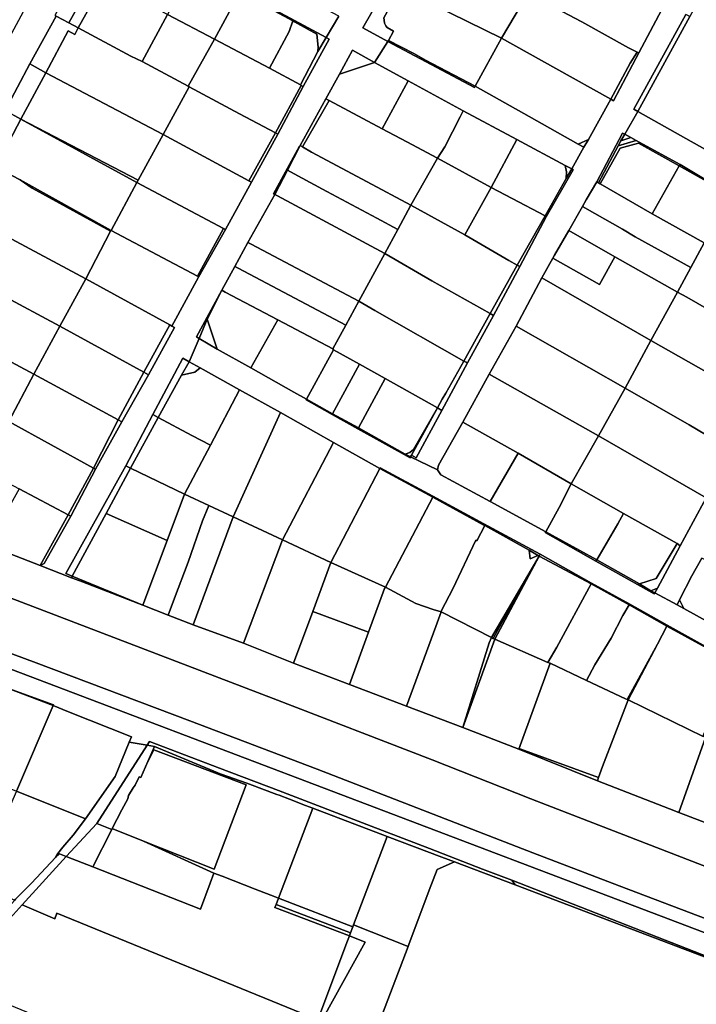
# Model space of a CAD drawing. Units: inches. Extents: x 7491821 to 7499275, y 5778530 to 5786787.
# Drawn here: x 7496988 to 7497242, y 5783402 to 5783772 of the extents above; entities that cross this region are included whole.
import ezdxf

# ---------------------------------------------------------------- set-up
doc = ezdxf.new("R2010")
doc.units = ezdxf.units.IN
doc.header["$MEASUREMENT"] = 0

msp = doc.modelspace()

# ---------------------------------------------------------------- linework, layer by layer
for points in [[(7497289.8, 5783863.86), (7497279.64, 5783845.54), (7497269.53, 5783827.34), (7497260.43, 5783810.94), (7497259.69, 5783809.58), (7497257.93, 5783806.36), (7497249.67, 5783791.28), (7497239.72, 5783773.1), (7497220.12, 5783737.31), (7497300.66, 5783692.1), (7497363.53, 5783807.7), (7497360.9, 5783809.2), (7497356.67, 5783811.85), (7497359.02, 5783816.12), (7497362.89, 5783822.62), (7497290.78, 5783863.18), (7497289.8, 5783863.86)], [(7497029.24, 5783804.79), (7497070.66, 5783782.65), (7497102.86, 5783765.15), (7497107.71, 5783773.25), (7497075.45, 5783790.51), (7497033.76, 5783812.79), (7497029.24, 5783804.79)], [(7497136.41, 5783804.65), (7497130.65, 5783793.51), (7497126.32, 5783785.74), (7497130.72, 5783783.74), (7497168.81, 5783764.96), (7497178.72, 5783781.78), (7497136.41, 5783804.65)], [(7497188.8, 5783799.96), (7497178.72, 5783781.78), (7497191.63, 5783775), (7497199.04, 5783771.08), (7497216.69, 5783761.26), (7497219.97, 5783759.66), (7497220.48, 5783759.45), (7497230.22, 5783777.65), (7497194.52, 5783796.97), (7497188.8, 5783799.96)], [(7497010.5, 5783791.03), (7497000.77, 5783773.5), (7497001.3, 5783773.22), (7497006.06, 5783770.7), (7497015.81, 5783788.24), (7497010.96, 5783790.79), (7497010.5, 5783791.03)], [(7497052.82, 5783791.79), (7497043.17, 5783773.89), (7497060.82, 5783764.58), (7497070.42, 5783782.21), (7497066.93, 5783784.05), (7497052.82, 5783791.79)], [(7497015.81, 5783788.24), (7497006.06, 5783770.7), (7497009.6, 5783768.83), (7497019.35, 5783786.38), (7497015.81, 5783788.24)], [(7497019.35, 5783786.38), (7497009.6, 5783768.83), (7497029.33, 5783758.22), (7497033.65, 5783756.14), (7497043.17, 5783773.89), (7497019.35, 5783786.38)], [(7497116.71, 5783768.87), (7497126.14, 5783763.74), (7497126.36, 5783764.09), (7497128.24, 5783767.62), (7497125.84, 5783768.92), (7497125.33, 5783769.54), (7497124.83, 5783770.54), (7497124.73, 5783771.64), (7497124.65, 5783772.54), (7497130.72, 5783783.74), (7497126.32, 5783785.74), (7497116.71, 5783768.87)], [(7497070.42, 5783782.21), (7497060.82, 5783764.58), (7497081.61, 5783753.68), (7497088.95, 5783767.41), (7497090.4, 5783771.5), (7497078.41, 5783777.9), (7497070.42, 5783782.21)], [(7497070.66, 5783782.65), (7497070.42, 5783782.21), (7497078.41, 5783777.9), (7497090.4, 5783771.5), (7497090.97, 5783771.12), (7497099.4, 5783766.46), (7497099.89, 5783761.55), (7497099.73, 5783759.93), (7497102.86, 5783765.15), (7497070.66, 5783782.65)], [(7497130.72, 5783783.74), (7497124.65, 5783772.54), (7497124.73, 5783771.64), (7497124.83, 5783770.54), (7497125.33, 5783769.54), (7497125.84, 5783768.92), (7497128.24, 5783767.62), (7497126.36, 5783764.09), (7497136.12, 5783759.01), (7497140.28, 5783756.67), (7497158.93, 5783746.86), (7497168.81, 5783764.96), (7497130.72, 5783783.74)], [(7497178.72, 5783781.78), (7497168.81, 5783764.96), (7497189.31, 5783753.53), (7497210.04, 5783741.95), (7497217.34, 5783755.55), (7497219.97, 5783759.66), (7497216.69, 5783761.26), (7497199.04, 5783771.08), (7497191.63, 5783775), (7497178.72, 5783781.78)], [(7496991.44, 5783755.22), (7496997.36, 5783751.96), (7497005.78, 5783767.7), (7497008.3, 5783766.34), (7497009.6, 5783768.83), (7497006.06, 5783770.7), (7497001.3, 5783773.22), (7496991.44, 5783755.22)], [(7497043.17, 5783773.89), (7497033.65, 5783756.14), (7497051.01, 5783746.84), (7497060.82, 5783764.58), (7497043.17, 5783773.89)], [(7497090.4, 5783771.5), (7497088.95, 5783767.41), (7497081.61, 5783753.68), (7497093.23, 5783747.33), (7497099.73, 5783759.93), (7497099.89, 5783761.55), (7497099.4, 5783766.46), (7497090.97, 5783771.12), (7497090.4, 5783771.5)], [(7497218.71, 5783738.22), (7497220.12, 5783737.31), (7497239.72, 5783773.1), (7497238.28, 5783773.86), (7497218.71, 5783738.22)], [(7497009.6, 5783768.83), (7497008.3, 5783766.34), (7497005.78, 5783767.7), (7496997.36, 5783751.96), (7497041.59, 5783728.71), (7497051.34, 5783746.66), (7497051.01, 5783746.84), (7497033.65, 5783756.14), (7497029.33, 5783758.22), (7497009.6, 5783768.83)], [(7497060.82, 5783764.58), (7497051.01, 5783746.84), (7497051.34, 5783746.66), (7497070.26, 5783736.43), (7497083.79, 5783729.33), (7497093.48, 5783747.16), (7497093.23, 5783747.33), (7497081.61, 5783753.68), (7497060.82, 5783764.58)], [(7497102.86, 5783765.15), (7497099.73, 5783759.93), (7497093.23, 5783747.33), (7497093.48, 5783747.16), (7497094.26, 5783746.76), (7497103.96, 5783764.56), (7497102.86, 5783765.15)], [(7497121.12, 5783755.81), (7497133.7, 5783748.9), (7497154.46, 5783737.6), (7497174.66, 5783726.88), (7497192.85, 5783717.06), (7497195.31, 5783715.85), (7497199.9, 5783723.93), (7497197.77, 5783725.13), (7497179.23, 5783735.51), (7497158.93, 5783746.86), (7497158.66, 5783746.36), (7497126.14, 5783763.74), (7497121.12, 5783755.81)], [(7497126.14, 5783763.74), (7497158.66, 5783746.36), (7497158.93, 5783746.86), (7497140.28, 5783756.67), (7497136.12, 5783759.01), (7497126.36, 5783764.09), (7497126.14, 5783763.74)], [(7497168.81, 5783764.96), (7497158.93, 5783746.86), (7497179.23, 5783735.51), (7497197.77, 5783725.13), (7497201.58, 5783726.88), (7497210.04, 5783741.95), (7497189.31, 5783753.53), (7497168.81, 5783764.96)], [(7497107.87, 5783751.34), (7497121.12, 5783755.81), (7497112.77, 5783760.37), (7497107.87, 5783751.34)], [(7497210.04, 5783741.95), (7497210.98, 5783741.4), (7497220.48, 5783759.45), (7497219.97, 5783759.66), (7497217.34, 5783755.55), (7497210.04, 5783741.95)], [(7497107.87, 5783751.34), (7497102.77, 5783742.18), (7497104.05, 5783741.54), (7497124.02, 5783730.9), (7497133.7, 5783748.9), (7497121.12, 5783755.81), (7497107.87, 5783751.34)], [(7496982.14, 5783737.71), (7496987.98, 5783734.52), (7496997.36, 5783751.96), (7496991.44, 5783755.22), (7496982.14, 5783737.71)], [(7496997.36, 5783751.96), (7496987.98, 5783734.52), (7497032.12, 5783711.5), (7497041.59, 5783728.71), (7496997.36, 5783751.96)], [(7497133.7, 5783748.9), (7497124.02, 5783730.9), (7497133.3, 5783725.92), (7497144.84, 5783719.76), (7497147.48, 5783724.09), (7497153.28, 5783735.38), (7497154.46, 5783737.6), (7497133.7, 5783748.9)], [(7497051.34, 5783746.66), (7497041.59, 5783728.71), (7497073.82, 5783711.24), (7497083.79, 5783729.33), (7497070.26, 5783736.43), (7497051.34, 5783746.66)], [(7497083.79, 5783729.33), (7497084.69, 5783728.87), (7497094.26, 5783746.76), (7497093.48, 5783747.16), (7497083.79, 5783729.33)], [(7497093.14, 5783724.54), (7497094.04, 5783724.04), (7497104.05, 5783741.54), (7497102.77, 5783742.18), (7497093.14, 5783724.54)], [(7497104.05, 5783741.54), (7497094.04, 5783724.04), (7497097.37, 5783722.03), (7497118.29, 5783710.86), (7497134.77, 5783702.2), (7497144.84, 5783719.76), (7497133.3, 5783725.92), (7497124.02, 5783730.9), (7497104.05, 5783741.54)], [(7496982.14, 5783737.71), (7496972.63, 5783719.59), (7496978.47, 5783716.4), (7496986.63, 5783731.82), (7496987.98, 5783734.52), (7496982.14, 5783737.71)], [(7497154.46, 5783737.6), (7497153.28, 5783735.38), (7497147.48, 5783724.09), (7497144.84, 5783719.76), (7497164.98, 5783708.77), (7497174.66, 5783726.88), (7497154.46, 5783737.6)], [(7497215.24, 5783728.89), (7497217.56, 5783727.57), (7497219.51, 5783726.5), (7497236.03, 5783717.45), (7497254.96, 5783706.2), (7497255.36, 5783707.14), (7497275.55, 5783695.59), (7497279.99, 5783693.09), (7497292.47, 5783686.06), (7497296.29, 5783683.97), (7497300.66, 5783692.1), (7497220.12, 5783737.31), (7497215.24, 5783728.89)], [(7496987.98, 5783734.52), (7496986.63, 5783731.82), (7496978.47, 5783716.4), (7496987.75, 5783711.63), (7497021.99, 5783692.63), (7497031.59, 5783710.72), (7496987.98, 5783734.52)], [(7497032.12, 5783711.5), (7496987.98, 5783734.52), (7497031.59, 5783710.72), (7497032.12, 5783711.5)], [(7497041.59, 5783728.71), (7497032.12, 5783711.5), (7497031.59, 5783710.72), (7497064.26, 5783693.38), (7497064.96, 5783692.93), (7497074.85, 5783710.83), (7497073.82, 5783711.24), (7497041.59, 5783728.71)], [(7497073.82, 5783711.24), (7497074.85, 5783710.83), (7497084.69, 5783728.87), (7497083.79, 5783729.33), (7497073.82, 5783711.24)], [(7497174.66, 5783726.88), (7497164.98, 5783708.77), (7497172.85, 5783704.66), (7497185.27, 5783698.17), (7497193.23, 5783712.19), (7497193.37, 5783714.67), (7497192.85, 5783717.06), (7497174.66, 5783726.88)], [(7497197.77, 5783725.13), (7497199.9, 5783723.93), (7497201.58, 5783726.88), (7497197.77, 5783725.13)], [(7497204.69, 5783710.95), (7497205.32, 5783710.55), (7497212.77, 5783724.49), (7497213.75, 5783726.32), (7497215.24, 5783728.89), (7497214.45, 5783729.27), (7497204.69, 5783710.95)], [(7497236.03, 5783717.45), (7497219.51, 5783726.5), (7497212.77, 5783724.49), (7497205.32, 5783710.55), (7497206.01, 5783710.1), (7497213.56, 5783723.52), (7497220.38, 5783725.46), (7497235.69, 5783716.91), (7497236.03, 5783717.45)], [(7497213.75, 5783726.32), (7497212.77, 5783724.49), (7497219.51, 5783726.5), (7497217.56, 5783727.57), (7497213.75, 5783726.32)], [(7497213.75, 5783726.32), (7497217.56, 5783727.57), (7497215.24, 5783728.89), (7497213.75, 5783726.32)], [(7497092.88, 5783724.38), (7497083.1, 5783706.35), (7497083.6, 5783706.13), (7497088.32, 5783715.25), (7497093.14, 5783724.54), (7497092.88, 5783724.38)], [(7497093.14, 5783724.54), (7497088.32, 5783715.25), (7497092.25, 5783713.13), (7497103.12, 5783707.27), (7497121.96, 5783697.23), (7497129.85, 5783693.03), (7497134.77, 5783702.2), (7497118.29, 5783710.86), (7497097.37, 5783722.03), (7497094.04, 5783724.04), (7497093.14, 5783724.54)], [(7497213.56, 5783723.52), (7497206.01, 5783710.1), (7497225.55, 5783698.94), (7497235.69, 5783716.91), (7497220.38, 5783725.46), (7497213.56, 5783723.52)], [(7497144.84, 5783719.76), (7497134.77, 5783702.2), (7497155.1, 5783690.93), (7497164.98, 5783708.77), (7497144.84, 5783719.76)], [(7496978.47, 5783716.4), (7496970.1, 5783700.97), (7496968.54, 5783697.86), (7497012.52, 5783674.42), (7497021.79, 5783692.42), (7496992.25, 5783708.53), (7496987.75, 5783711.63), (7496978.47, 5783716.4)], [(7497088.32, 5783715.25), (7497083.6, 5783706.13), (7497084.61, 5783705.66), (7497124.96, 5783683.91), (7497129.85, 5783693.03), (7497121.96, 5783697.23), (7497103.12, 5783707.27), (7497092.25, 5783713.13), (7497088.32, 5783715.25)], [(7497185.27, 5783698.17), (7497185.62, 5783697.76), (7497195.82, 5783715.48), (7497195.31, 5783715.85), (7497193.23, 5783712.19), (7497185.27, 5783698.17)], [(7497192.85, 5783717.06), (7497193.37, 5783714.67), (7497193.23, 5783712.19), (7497195.31, 5783715.85), (7497192.85, 5783717.06)], [(7497235.69, 5783716.91), (7497225.55, 5783698.94), (7497245.11, 5783687.93), (7497254.96, 5783706.2), (7497235.69, 5783716.91)], [(7497236.03, 5783717.45), (7497235.69, 5783716.91), (7497254.96, 5783706.2), (7497236.03, 5783717.45)], [(7497021.99, 5783692.63), (7496987.75, 5783711.63), (7496992.25, 5783708.53), (7497021.79, 5783692.42), (7497021.99, 5783692.63)], [(7497031.59, 5783710.72), (7497021.99, 5783692.63), (7497054.51, 5783675.42), (7497064.26, 5783693.38), (7497031.59, 5783710.72)], [(7497155.1, 5783690.93), (7497171.66, 5783681.37), (7497174.73, 5783679.6), (7497185.27, 5783698.17), (7497172.85, 5783704.66), (7497164.98, 5783708.77), (7497155.1, 5783690.93)], [(7497204.69, 5783710.95), (7497200.75, 5783704.2), (7497199.28, 5783701.58), (7497204.02, 5783699.04), (7497214.43, 5783693.06), (7497219.16, 5783690.22), (7497240.14, 5783678.64), (7497245.11, 5783687.93), (7497225.55, 5783698.94), (7497206.01, 5783710.1), (7497205.32, 5783710.55), (7497204.69, 5783710.95)], [(7497083.6, 5783706.13), (7497073.44, 5783688.04), (7497074.66, 5783687.42), (7497115.12, 5783666.02), (7497124.96, 5783683.91), (7497084.61, 5783705.66), (7497083.6, 5783706.13)], [(7497134.77, 5783702.2), (7497129.85, 5783693.03), (7497124.96, 5783683.91), (7497142.6, 5783673.74), (7497164.62, 5783661.38), (7497174.73, 5783679.6), (7497171.66, 5783681.37), (7497155.1, 5783690.93), (7497134.77, 5783702.2)], [(7497199.28, 5783701.58), (7497194.21, 5783692.56), (7497211.55, 5783682.74), (7497235.07, 5783669.4), (7497240.14, 5783678.64), (7497219.16, 5783690.22), (7497214.43, 5783693.06), (7497204.02, 5783699.04), (7497199.28, 5783701.58)], [(7496968.54, 5783697.86), (7496966.96, 5783695.62), (7496958.63, 5783680.22), (7497002.73, 5783656.59), (7497007.59, 5783665.5), (7497012.52, 5783674.42), (7496968.54, 5783697.86)], [(7497174.73, 5783679.6), (7497175.75, 5783679.03), (7497185.62, 5783697.76), (7497185.27, 5783698.17), (7497174.73, 5783679.6)], [(7497054.51, 5783675.42), (7497054.87, 5783675.08), (7497064.96, 5783692.93), (7497064.26, 5783693.38), (7497054.51, 5783675.42)], [(7497021.99, 5783692.63), (7497021.79, 5783692.42), (7497012.52, 5783674.42), (7497044.08, 5783657.14), (7497044.8, 5783656.7), (7497054.87, 5783675.08), (7497054.51, 5783675.42), (7497021.99, 5783692.63)], [(7497194.21, 5783692.56), (7497188.83, 5783683.35), (7497188.15, 5783682.15), (7497205.72, 5783672.33), (7497211.55, 5783682.74), (7497194.21, 5783692.56)], [(7497073.44, 5783688.04), (7497068.49, 5783679.06), (7497069.8, 5783678.43), (7497110.27, 5783657.07), (7497115.12, 5783666.02), (7497074.66, 5783687.42), (7497073.44, 5783688.04)], [(7497245.11, 5783687.93), (7497240.14, 5783678.64), (7497235.07, 5783669.4), (7497238.65, 5783667.56), (7497250.19, 5783660.84), (7497252.25, 5783659.68), (7497261.01, 5783675.64), (7497284.64, 5783662.52), (7497286, 5783665.17), (7497284.55, 5783665.98), (7497269.69, 5783674.25), (7497269.22, 5783674.51), (7497265.09, 5783676.85), (7497245.11, 5783687.93)], [(7497124.96, 5783683.91), (7497115.12, 5783666.02), (7497121.15, 5783662.48), (7497154.75, 5783643.51), (7497164.62, 5783661.38), (7497142.6, 5783673.74), (7497124.96, 5783683.91)], [(7497211.55, 5783682.74), (7497205.72, 5783672.33), (7497188.15, 5783682.15), (7497184.02, 5783674.84), (7497225.02, 5783651.27), (7497235.07, 5783669.4), (7497211.55, 5783682.74)], [(7496958.63, 5783680.22), (7496952.31, 5783673.57), (7496946.77, 5783663.34), (7496992.91, 5783638.61), (7497002.73, 5783656.59), (7496958.63, 5783680.22)], [(7497068.49, 5783679.06), (7497063.57, 5783670.14), (7497064.9, 5783669.46), (7497084.65, 5783659.07), (7497105.41, 5783648.14), (7497110.27, 5783657.07), (7497069.8, 5783678.43), (7497068.49, 5783679.06)], [(7497164.62, 5783661.38), (7497165.87, 5783660.71), (7497175.75, 5783679.03), (7497174.73, 5783679.6), (7497164.62, 5783661.38)], [(7497012.52, 5783674.42), (7497007.59, 5783665.5), (7497002.73, 5783656.59), (7497034.31, 5783639.33), (7497039.19, 5783648.23), (7497044.08, 5783657.14), (7497012.52, 5783674.42)], [(7497184.02, 5783674.84), (7497174.33, 5783656.63), (7497215.34, 5783633.27), (7497225.02, 5783651.27), (7497184.02, 5783674.84)], [(7497054.05, 5783652.58), (7497055.04, 5783652), (7497058.16, 5783659.26), (7497063.57, 5783670.14), (7497054.05, 5783652.58)], [(7497063.57, 5783670.14), (7497058.16, 5783659.26), (7497061.91, 5783648.02), (7497074.53, 5783640.97), (7497084.65, 5783659.07), (7497064.9, 5783669.46), (7497063.57, 5783670.14)], [(7497235.07, 5783669.4), (7497225.02, 5783651.27), (7497249.64, 5783637.38), (7497258.06, 5783652.87), (7497261.54, 5783650.91), (7497270.07, 5783646.11), (7497274.3, 5783643.72), (7497275.7, 5783646.31), (7497252.25, 5783659.68), (7497250.19, 5783660.84), (7497238.65, 5783667.56), (7497235.07, 5783669.4)], [(7496946.77, 5783663.34), (7496942.08, 5783654.2), (7496937.29, 5783645.51), (7496983.44, 5783620.77), (7496992.91, 5783638.61), (7496946.77, 5783663.34)], [(7497115.12, 5783666.02), (7497110.27, 5783657.07), (7497105.41, 5783648.14), (7497105.62, 5783647.77), (7497115.4, 5783642.34), (7497125.09, 5783636.92), (7497144.74, 5783625.96), (7497146.54, 5783629.13), (7497147.87, 5783631.46), (7497154.75, 5783643.51), (7497121.15, 5783662.48), (7497115.12, 5783666.02)], [(7497154.75, 5783643.51), (7497156.12, 5783642.79), (7497165.87, 5783660.71), (7497164.62, 5783661.38), (7497154.75, 5783643.51)], [(7497002.73, 5783656.59), (7496992.91, 5783638.61), (7497024.66, 5783621.36), (7497034.31, 5783639.33), (7497002.73, 5783656.59)], [(7497044.08, 5783657.14), (7497039.19, 5783648.23), (7497034.31, 5783639.33), (7497036.08, 5783638.35), (7497045.81, 5783656.16), (7497044.8, 5783656.7), (7497044.08, 5783657.14)], [(7497055.04, 5783652), (7497061.91, 5783648.02), (7497058.16, 5783659.26), (7497055.04, 5783652)], [(7497084.65, 5783659.07), (7497074.53, 5783640.97), (7497090.78, 5783631.88), (7497095.46, 5783629.23), (7497105.62, 5783647.77), (7497105.41, 5783648.14), (7497084.65, 5783659.07)], [(7497174.33, 5783656.63), (7497164.21, 5783638.63), (7497205.3, 5783615.44), (7497215.34, 5783633.27), (7497174.33, 5783656.63)], [(7497225.02, 5783651.27), (7497215.34, 5783633.27), (7497239.44, 5783619.49), (7497255.77, 5783609.88), (7497265.89, 5783628.21), (7497249.64, 5783637.38), (7497225.02, 5783651.27)], [(7497037.73, 5783623.38), (7497039.71, 5783622.34), (7497048.51, 5783638.22), (7497051.3, 5783643.26), (7497048.94, 5783644.58), (7497037.73, 5783623.38)], [(7497105.62, 5783647.77), (7497095.46, 5783629.23), (7497105.25, 5783623.68), (7497115.4, 5783642.34), (7497105.62, 5783647.77)], [(7497048.51, 5783638.22), (7497039.71, 5783622.34), (7497052.34, 5783615.47), (7497059.38, 5783611.93), (7497070.24, 5783632.71), (7497055.42, 5783640.97), (7497053.42, 5783639.33), (7497048.51, 5783638.22)], [(7497051.3, 5783643.26), (7497048.51, 5783638.22), (7497053.42, 5783639.33), (7497055.42, 5783640.97), (7497051.3, 5783643.26)], [(7497115.4, 5783642.34), (7497105.25, 5783623.68), (7497115.02, 5783618.44), (7497125.09, 5783636.92), (7497115.4, 5783642.34)], [(7497144.74, 5783625.96), (7497146.42, 5783624.96), (7497156.12, 5783642.79), (7497154.75, 5783643.51), (7497147.87, 5783631.46), (7497146.54, 5783629.13), (7497144.74, 5783625.96)], [(7496992.91, 5783638.61), (7496983.44, 5783620.77), (7497015.28, 5783603.27), (7497024.66, 5783621.36), (7496992.91, 5783638.61)], [(7497034.31, 5783639.33), (7497024.66, 5783621.36), (7497026.05, 5783620.61), (7497036.08, 5783638.35), (7497034.31, 5783639.33)], [(7497164.21, 5783638.63), (7497154.3, 5783620.58), (7497175.09, 5783608.91), (7497195.1, 5783597.35), (7497205.3, 5783615.44), (7497164.21, 5783638.63)], [(7497125.09, 5783636.92), (7497115.02, 5783618.44), (7497132.57, 5783608.54), (7497134.32, 5783609.17), (7497135.75, 5783610.22), (7497144.74, 5783625.96), (7497125.09, 5783636.92)], [(7497070.24, 5783632.71), (7497059.38, 5783611.93), (7497049.64, 5783593.52), (7497058.78, 5783589.2), (7497067.91, 5783584.92), (7497085.76, 5783624.21), (7497070.24, 5783632.71)], [(7497215.34, 5783633.27), (7497205.3, 5783615.44), (7497245.9, 5783592.05), (7497255.77, 5783609.88), (7497239.44, 5783619.49), (7497215.34, 5783633.27)], [(7497095.31, 5783628.89), (7497105.16, 5783623.48), (7497114.82, 5783618.09), (7497115.02, 5783618.44), (7497105.25, 5783623.68), (7497095.46, 5783629.23), (7497095.31, 5783628.89)], [(7497027.56, 5783604.12), (7497029.32, 5783603.28), (7497039.71, 5783622.34), (7497037.73, 5783623.38), (7497027.56, 5783604.12)], [(7497085.76, 5783624.21), (7497067.91, 5783584.92), (7497086.42, 5783576.32), (7497105.6, 5783612.94), (7497085.76, 5783624.21)], [(7497132.57, 5783608.54), (7497134.66, 5783607.52), (7497135, 5783608.14), (7497144.74, 5783625.96), (7497135.75, 5783610.22), (7497134.32, 5783609.17), (7497132.57, 5783608.54)], [(7497135, 5783608.14), (7497136.79, 5783607.17), (7497146.42, 5783624.96), (7497144.74, 5783625.96), (7497135, 5783608.14)], [(7496983.44, 5783620.77), (7496973.27, 5783602.87), (7496987.38, 5783595.43), (7497005.8, 5783585.67), (7497015.28, 5783603.27), (7496983.44, 5783620.77)], [(7497015.28, 5783603.27), (7497016.13, 5783602.81), (7497026.05, 5783620.61), (7497024.66, 5783621.36), (7497015.28, 5783603.27)], [(7497039.71, 5783622.34), (7497029.32, 5783603.28), (7497049.64, 5783593.52), (7497059.38, 5783611.93), (7497052.34, 5783615.47), (7497039.71, 5783622.34)], [(7497154.3, 5783620.58), (7497145.19, 5783604.35), (7497144.73, 5783602.59), (7497146.09, 5783600.76), (7497164.66, 5783590.73), (7497175.09, 5783608.91), (7497154.3, 5783620.58)], [(7497114.82, 5783618.09), (7497134.44, 5783607.14), (7497134.66, 5783607.52), (7497132.57, 5783608.54), (7497115.02, 5783618.44), (7497114.82, 5783618.09)], [(7497205.3, 5783615.44), (7497195.1, 5783597.35), (7497214.73, 5783586.2), (7497234.91, 5783574.87), (7497236.15, 5783574.08), (7497245.9, 5783592.05), (7497205.3, 5783615.44)], [(7497105.6, 5783612.94), (7497086.42, 5783576.32), (7497104.62, 5783567.74), (7497123.12, 5783603.15), (7497105.6, 5783612.94)], [(7497175.09, 5783608.91), (7497164.66, 5783590.73), (7497185.49, 5783579.33), (7497190.51, 5783588.41), (7497195.1, 5783597.35), (7497175.09, 5783608.91)], [(7497004.95, 5783563.64), (7497007.28, 5783562.66), (7497009.72, 5783567.06), (7497020.05, 5783586.16), (7497029.32, 5783603.28), (7497027.56, 5783604.12), (7497004.95, 5783563.64)], [(7497005.8, 5783585.67), (7497006.8, 5783585.15), (7497016.13, 5783602.81), (7497015.28, 5783603.27), (7497005.8, 5783585.67)], [(7497029.32, 5783603.28), (7497020.05, 5783586.16), (7497043.08, 5783576.02), (7497049.64, 5783593.52), (7497029.32, 5783603.28)], [(7497123.12, 5783603.15), (7497104.62, 5783567.74), (7497125.25, 5783558.54), (7497142.99, 5783592.38), (7497123.12, 5783603.15)], [(7497123.23, 5783603.35), (7497123.12, 5783603.15), (7497142.99, 5783592.38), (7497143.01, 5783592.71), (7497123.23, 5783603.35)], [(7497195.1, 5783597.35), (7497190.51, 5783588.41), (7497185.49, 5783579.33), (7497204.75, 5783568.77), (7497212.62, 5783582.35), (7497214.73, 5783586.2), (7497195.1, 5783597.35)], [(7496987.38, 5783595.43), (7496975.46, 5783574.33), (7496995.33, 5783566.62), (7497005.8, 5783585.67), (7496987.38, 5783595.43)], [(7497049.64, 5783593.52), (7497043.08, 5783576.02), (7497033.88, 5783551.69), (7497043.39, 5783548.01), (7497045.79, 5783554.35), (7497050.98, 5783567.93), (7497056.36, 5783583.44), (7497058.78, 5783589.2), (7497049.64, 5783593.52)], [(7497058.78, 5783589.2), (7497056.36, 5783583.44), (7497050.98, 5783567.93), (7497045.79, 5783554.35), (7497043.39, 5783548.01), (7497052.83, 5783544.38), (7497067.91, 5783584.92), (7497058.78, 5783589.2)], [(7497142.99, 5783592.38), (7497125.25, 5783558.54), (7497136.63, 5783552.4), (7497143.16, 5783550.16), (7497146.1, 5783549.19), (7497146.31, 5783549.68), (7497150.52, 5783557.92), (7497159.22, 5783576.13), (7497159.57, 5783575.97), (7497162.57, 5783581.71), (7497161.95, 5783581.96), (7497142.99, 5783592.38)], [(7497143.01, 5783592.71), (7497142.99, 5783592.38), (7497161.95, 5783581.96), (7497162.16, 5783582.31), (7497143.01, 5783592.71)], [(7497005.8, 5783585.67), (7496995.33, 5783566.62), (7496996.72, 5783567.46), (7497006.8, 5783585.15), (7497005.8, 5783585.67)], [(7497020.05, 5783586.16), (7497009.72, 5783567.06), (7497007.28, 5783562.66), (7497033.88, 5783551.69), (7497043.08, 5783576.02), (7497020.05, 5783586.16)], [(7497214.73, 5783586.2), (7497212.62, 5783582.35), (7497204.75, 5783568.77), (7497220.8, 5783559.77), (7497227.05, 5783561.72), (7497234.91, 5783574.87), (7497214.73, 5783586.2)], [(7497067.91, 5783584.92), (7497052.83, 5783544.38), (7497071.78, 5783537.44), (7497086.42, 5783576.32), (7497067.91, 5783584.92)], [(7497162.57, 5783581.71), (7497159.57, 5783575.97), (7497159.22, 5783576.13), (7497150.52, 5783557.92), (7497146.31, 5783549.68), (7497146.1, 5783549.19), (7497165.11, 5783539.56), (7497183.05, 5783570.16), (7497182.51, 5783570.46), (7497179.7, 5783569.12), (7497179.24, 5783572.43), (7497162.57, 5783581.71)], [(7497162.16, 5783582.31), (7497161.95, 5783581.96), (7497162.57, 5783581.71), (7497179.24, 5783572.43), (7497183.05, 5783570.16), (7497183.43, 5783570.86), (7497162.16, 5783582.31)], [(7496903.9, 5783563.39), (7496993.75, 5783530.08), (7497051.54, 5783508.26), (7497099.46, 5783490.03), (7497180.69, 5783458.63), (7497213.08, 5783446.19), (7497279.84, 5783420.87), (7497288.39, 5783437.28), (7497254.46, 5783450.07), (7497179.92, 5783478.86), (7497142.78, 5783493.52), (7497082.98, 5783516.68), (7496996.77, 5783549.62), (7496912.97, 5783581.5), (7496903.9, 5783563.39)], [(7497185.33, 5783579.04), (7497204.42, 5783568.32), (7497204.75, 5783568.77), (7497185.49, 5783579.33), (7497185.33, 5783579.04)], [(7497086.42, 5783576.32), (7497071.78, 5783537.44), (7497090.57, 5783529.86), (7497097.81, 5783549.36), (7497104.62, 5783567.74), (7497086.42, 5783576.32)], [(7497234.91, 5783574.87), (7497227.05, 5783561.72), (7497220.8, 5783559.77), (7497225.05, 5783557.17), (7497227.58, 5783558.18), (7497236.15, 5783574.08), (7497234.91, 5783574.87)], [(7497179.24, 5783572.43), (7497179.7, 5783569.12), (7497182.51, 5783570.46), (7497183.05, 5783570.16), (7497179.24, 5783572.43)], [(7497183.05, 5783570.16), (7497202.55, 5783559.7), (7497202.75, 5783560.04), (7497183.43, 5783570.86), (7497183.05, 5783570.16)], [(7497104.62, 5783567.74), (7497097.81, 5783549.36), (7497118.85, 5783541.56), (7497124.9, 5783557.98), (7497125.25, 5783558.54), (7497104.62, 5783567.74)], [(7497183.05, 5783570.16), (7497165.11, 5783539.56), (7497165.72, 5783539.21), (7497167.49, 5783542.51), (7497183.05, 5783570.16)], [(7497166.36, 5783538.96), (7497183.05, 5783570.16), (7497167.49, 5783542.51), (7497165.72, 5783539.21), (7497166.36, 5783538.96)], [(7497183.05, 5783570.16), (7497166.36, 5783538.96), (7497186.28, 5783530.22), (7497189.7, 5783535.93), (7497202.55, 5783559.7), (7497183.05, 5783570.16)], [(7497204.42, 5783568.32), (7497220.08, 5783559.5), (7497220.8, 5783559.77), (7497204.75, 5783568.77), (7497204.42, 5783568.32)], [(7497244.2, 5783569.38), (7497240.54, 5783562.79), (7497235.89, 5783553.76), (7497237.53, 5783550.5), (7497257.61, 5783539.26), (7497267.5, 5783557.1), (7497261.8, 5783560.32), (7497244.2, 5783569.38)], [(7496901.67, 5783558.95), (7496981.55, 5783528.64), (7497277.46, 5783416.31), (7497279.84, 5783420.87), (7497213.08, 5783446.19), (7497180.69, 5783458.63), (7497099.46, 5783490.03), (7497051.54, 5783508.26), (7496993.75, 5783530.08), (7496903.9, 5783563.39), (7496901.67, 5783558.95)], [(7497007.28, 5783562.66), (7497007.04, 5783562.03), (7497011.16, 5783560.47), (7497033.88, 5783551.69), (7497007.28, 5783562.66)], [(7497202.55, 5783559.7), (7497189.7, 5783535.93), (7497186.28, 5783530.22), (7497187.16, 5783529.87), (7497200.89, 5783523.38), (7497204, 5783529.34), (7497210.16, 5783539.27), (7497214.46, 5783547.86), (7497216.95, 5783551.81), (7497202.55, 5783559.7)], [(7497202.55, 5783559.7), (7497216.95, 5783551.81), (7497217.09, 5783552.09), (7497202.75, 5783560.04), (7497202.55, 5783559.7)], [(7497220.08, 5783559.5), (7497226.35, 5783555.98), (7497226.57, 5783556.36), (7497225.05, 5783557.17), (7497220.8, 5783559.77), (7497220.08, 5783559.5)], [(7497125.25, 5783558.54), (7497124.9, 5783557.98), (7497118.85, 5783541.56), (7497111.62, 5783521.94), (7497133.06, 5783513.75), (7497144.11, 5783543.66), (7497146.1, 5783549.19), (7497143.16, 5783550.16), (7497136.63, 5783552.4), (7497125.25, 5783558.54)], [(7497225.05, 5783557.17), (7497226.57, 5783556.36), (7497227.58, 5783558.18), (7497225.05, 5783557.17)], [(7497216.95, 5783551.81), (7497231.02, 5783543.79), (7497231.24, 5783544.26), (7497217.09, 5783552.09), (7497216.95, 5783551.81)], [(7497234.91, 5783551.9), (7497237.53, 5783550.5), (7497235.89, 5783553.76), (7497234.91, 5783551.9)], [(7497090.57, 5783529.86), (7497111.62, 5783521.94), (7497118.85, 5783541.56), (7497097.81, 5783549.36), (7497090.57, 5783529.86)], [(7497146.1, 5783549.19), (7497144.11, 5783543.66), (7497133.06, 5783513.75), (7497154.3, 5783505.69), (7497164.27, 5783537.56), (7497165.11, 5783539.56), (7497146.1, 5783549.19)], [(7497216.95, 5783551.81), (7497214.46, 5783547.86), (7497210.16, 5783539.27), (7497204, 5783529.34), (7497200.89, 5783523.38), (7497215.5, 5783516.54), (7497216.09, 5783516.31), (7497227.52, 5783537.07), (7497231.02, 5783543.79), (7497216.95, 5783551.81)], [(7497231.02, 5783543.79), (7497227.52, 5783537.07), (7497216.57, 5783516.13), (7497244.79, 5783502.38), (7497244.97, 5783503.38), (7497259.08, 5783528.58), (7497231.02, 5783543.79)], [(7497231.02, 5783543.79), (7497259.08, 5783528.58), (7497259.16, 5783528.73), (7497231.24, 5783544.26), (7497231.02, 5783543.79)], [(7497154.3, 5783505.69), (7497166.36, 5783538.96), (7497165.72, 5783539.21), (7497165.11, 5783539.56), (7497164.27, 5783537.56), (7497154.3, 5783505.69)], [(7497154.3, 5783505.69), (7497175.33, 5783497.57), (7497187.16, 5783529.87), (7497186.28, 5783530.22), (7497166.36, 5783538.96), (7497154.3, 5783505.69)], [(7497227.52, 5783537.07), (7497216.09, 5783516.31), (7497216.57, 5783516.13), (7497227.52, 5783537.07)], [(7497187.16, 5783529.87), (7497175.33, 5783497.57), (7497176.09, 5783497.59), (7497205.41, 5783486.9), (7497206.82, 5783491.12), (7497211.46, 5783503.12), (7497216.57, 5783516.13), (7497216.09, 5783516.31), (7497215.5, 5783516.54), (7497200.89, 5783523.38), (7497187.16, 5783529.87)], [(7496965.67, 5783527.15), (7496963.22, 5783521.44), (7496952.07, 5783495.46), (7496986.42, 5783481.73), (7497000.19, 5783513.95), (7496983.32, 5783520.4), (7496972.98, 5783524.46), (7496969.26, 5783525.87), (7496965.67, 5783527.15)], [(7496983.32, 5783520.4), (7497000.19, 5783513.95), (7497000.25, 5783514.2), (7496983.32, 5783520.4)], [(7497216.57, 5783516.13), (7497211.46, 5783503.12), (7497206.82, 5783491.12), (7497205.41, 5783486.9), (7497204.98, 5783485.62), (7497232.11, 5783475.16), (7497235.58, 5783473.82), (7497245.64, 5783501.94), (7497245.77, 5783502.3), (7497244.79, 5783502.38), (7497216.57, 5783516.13)], [(7497005.89, 5783511.58), (7497000.19, 5783513.95), (7496986.42, 5783481.73), (7497012.29, 5783471.44), (7497023.48, 5783487.36), (7497028.79, 5783500.22), (7497029.61, 5783502.18), (7497005.89, 5783511.58)], [(7497001.09, 5783456.8), (7497002.5, 5783458.28), (7497005.1, 5783457.26), (7497016.61, 5783469.58), (7497035.48, 5783499.04), (7497028.79, 5783500.22), (7497023.48, 5783487.36), (7497012.29, 5783471.44), (7497007.7, 5783465.3), (7497003.86, 5783460.77), (7497001.86, 5783458.35), (7497001.09, 5783456.8)], [(7497035.48, 5783499.04), (7497038.28, 5783498.55), (7497062.12, 5783488.66), (7497063.35, 5783488.15), (7497072.98, 5783484.82), (7497074.08, 5783484.41), (7497084.37, 5783480.57), (7497085.23, 5783480.25), (7497089.12, 5783478.78), (7497095.14, 5783476.46), (7497097.81, 5783475.41), (7497125.86, 5783464.77), (7497146.43, 5783456.96), (7497151.12, 5783455.21), (7497173.98, 5783446.52), (7497172.7, 5783448.27), (7497161.71, 5783452.52), (7497141.78, 5783460.28), (7497119.86, 5783468.65), (7497084.94, 5783482.01), (7497062.81, 5783490.42), (7497036.4, 5783500.48), (7497035.48, 5783499.04)], [(7497235.58, 5783473.82), (7497261.18, 5783463.94), (7497263.79, 5783468.99), (7497267.54, 5783478.96), (7497268.88, 5783478.58), (7497274.16, 5783488.48), (7497245.64, 5783501.94), (7497235.58, 5783473.82)], [(7497016.61, 5783469.58), (7497022.22, 5783467.37), (7497022.41, 5783467.74), (7497024.16, 5783471.17), (7497026.04, 5783474.78), (7497028.21, 5783478.95), (7497028.57, 5783480.19), (7497030.33, 5783483.01), (7497031, 5783484.09), (7497032.56, 5783487.16), (7497033.1, 5783486.95), (7497035.77, 5783492.92), (7497038.28, 5783498.55), (7497035.48, 5783499.04), (7497016.61, 5783469.58)], [(7497035.77, 5783492.92), (7497033.1, 5783486.95), (7497032.56, 5783487.16), (7497031, 5783484.09), (7497030.33, 5783483.01), (7497028.57, 5783480.19), (7497028.21, 5783478.95), (7497026.04, 5783474.78), (7497024.16, 5783471.17), (7497022.41, 5783467.74), (7497022.56, 5783467.68), (7497034.17, 5783463.05), (7497060.7, 5783452.49), (7497072.73, 5783484.17), (7497038.08, 5783497.34), (7497035.77, 5783492.92)], [(7497035.77, 5783492.92), (7497038.08, 5783497.34), (7497072.73, 5783484.17), (7497060.7, 5783452.49), (7497034.17, 5783463.05), (7497060.67, 5783450.91), (7497063.7, 5783449.77), (7497076.13, 5783444.97), (7497083.7, 5783442.09), (7497084.99, 5783441.61), (7497097.81, 5783475.41), (7497095.14, 5783476.46), (7497089.12, 5783478.78), (7497085.23, 5783480.25), (7497084.37, 5783480.57), (7497074.08, 5783484.41), (7497072.98, 5783484.82), (7497063.35, 5783488.15), (7497062.12, 5783488.66), (7497038.28, 5783498.55), (7497035.77, 5783492.92)], [(7497175.33, 5783497.57), (7497204.98, 5783485.62), (7497205.41, 5783486.9), (7497176.09, 5783497.59), (7497175.33, 5783497.57)], [(7496948.62, 5783486.13), (7496938.5, 5783461.38), (7496985.7, 5783440.79), (7496986.04, 5783441.15), (7496992.06, 5783447.14), (7497001.09, 5783456.8), (7497001.86, 5783458.35), (7497003.86, 5783460.77), (7497007.7, 5783465.3), (7497012.29, 5783471.44), (7496986.42, 5783481.73), (7496982.39, 5783472.58), (7496948.62, 5783486.13)], [(7497084.99, 5783441.61), (7497112.96, 5783430.81), (7497113.23, 5783431.51), (7497125.86, 5783464.77), (7497097.81, 5783475.41), (7497084.99, 5783441.61)], [(7497005.1, 5783457.26), (7497015.05, 5783453.34), (7497022.22, 5783467.37), (7497016.61, 5783469.58), (7497005.1, 5783457.26)], [(7497015.05, 5783453.34), (7497055.65, 5783437.36), (7497059.28, 5783447.25), (7497060.67, 5783450.91), (7497034.17, 5783463.05), (7497022.56, 5783467.68), (7497022.41, 5783467.74), (7497022.22, 5783467.37), (7497015.05, 5783453.34)], [(7497125.86, 5783464.77), (7497113.23, 5783431.51), (7497133.69, 5783423.44), (7497133.94, 5783424.11), (7497141.7, 5783444.53), (7497144.65, 5783452.29), (7497151.12, 5783455.21), (7497146.43, 5783456.96), (7497125.86, 5783464.77)], [(7497005.1, 5783457.26), (7496988.54, 5783439.02), (7497000.74, 5783433.81), (7497001.56, 5783435.93), (7497099.73, 5783395.84), (7497099.95, 5783396.44), (7497110.65, 5783424.86), (7497111.66, 5783427.38), (7497083.61, 5783438.02), (7497084.05, 5783439.17), (7497084.99, 5783441.61), (7497083.7, 5783442.09), (7497076.13, 5783444.97), (7497063.7, 5783449.77), (7497060.67, 5783450.91), (7497059.28, 5783447.25), (7497055.65, 5783437.36), (7497015.05, 5783453.34), (7497005.1, 5783457.26)], [(7497172.7, 5783448.27), (7497173.98, 5783446.52), (7497290.39, 5783402.31), (7497172.7, 5783448.27)], [(7497112.96, 5783430.81), (7497084.99, 5783441.61), (7497084.05, 5783439.17), (7497112.1, 5783428.53), (7497112.96, 5783430.81)], [(7496988.54, 5783439.02), (7496961.27, 5783409.01), (7496983.33, 5783400.81), (7496983.73, 5783401.47), (7497051.67, 5783373.54), (7497081.76, 5783361.16), (7497097.42, 5783389.7), (7497099.73, 5783395.84), (7497001.56, 5783435.93), (7497000.74, 5783433.81), (7496988.54, 5783439.02)], [(7497084.05, 5783439.17), (7497083.61, 5783438.02), (7497111.66, 5783427.38), (7497112.1, 5783428.53), (7497084.05, 5783439.17)], [(7497101.44, 5783395.77), (7497106.13, 5783393.96), (7497120.5, 5783388.55), (7497133.69, 5783423.44), (7497113.23, 5783431.51), (7497112.96, 5783430.81), (7497112.1, 5783428.53), (7497111.66, 5783427.38), (7497117.58, 5783425.02), (7497101.44, 5783395.77)], [(7497099.95, 5783396.44), (7497101.44, 5783395.77), (7497117.58, 5783425.02), (7497111.66, 5783427.38), (7497110.65, 5783424.86), (7497099.95, 5783396.44)]]:
    msp.add_lwpolyline(points, close=True)
for points in [[(7496998.68, 5783793.16), (7496973.65, 5783746.92), (7496963.05, 5783727.22), (7496934.11, 5783673.61), (7496907.2, 5783623.42), (7496889.47, 5783590.52), (7496889.47, 5783590.52), (7496912.97, 5783581.5), (7496920.01, 5783595.53), (7496914.15, 5783597.84), (7496908.41, 5783600.1), (7496924.17, 5783629.36), (7496933.8, 5783647.3), (7496943.99, 5783664.83), (7496953.11, 5783683.24), (7496962.72, 5783700.98), (7496972.63, 5783719.59), (7496982.14, 5783737.71), (7496991.44, 5783755.22), (7497001.3, 5783773.22)], [(7497107.71, 5783773.25), (7497102.86, 5783765.15), (7497103.96, 5783764.56), (7497094.26, 5783746.76), (7497084.69, 5783728.87), (7497074.85, 5783710.83), (7497064.96, 5783692.93), (7497054.87, 5783675.08), (7497044.8, 5783656.7), (7497045.81, 5783656.16), (7497036.08, 5783638.35), (7497026.05, 5783620.61), (7497016.13, 5783602.81), (7497006.8, 5783585.15), (7496996.72, 5783567.46), (7496995.33, 5783566.62), (7496995.33, 5783566.62), (7497007.04, 5783562.03), (7497007.28, 5783562.66), (7497004.95, 5783563.64), (7497027.56, 5783604.12), (7497037.73, 5783623.38), (7497048.94, 5783644.58), (7497051.3, 5783643.26), (7497055.04, 5783652), (7497054.05, 5783652.58), (7497063.57, 5783670.14), (7497068.49, 5783679.06), (7497073.44, 5783688.04), (7497083.6, 5783706.13), (7497083.1, 5783706.35), (7497092.88, 5783724.38), (7497093.14, 5783724.54), (7497102.77, 5783742.18), (7497107.87, 5783751.34), (7497112.77, 5783760.37), (7497121.12, 5783755.81), (7497126.14, 5783763.74), (7497116.71, 5783768.87), (7497126.32, 5783785.74)], [(7497230.22, 5783777.65), (7497220.48, 5783759.45), (7497210.98, 5783741.4), (7497210.04, 5783741.95), (7497201.58, 5783726.88), (7497199.9, 5783723.93), (7497195.31, 5783715.85), (7497195.82, 5783715.48), (7497185.62, 5783697.76), (7497175.75, 5783679.03), (7497165.87, 5783660.71), (7497156.12, 5783642.79), (7497146.42, 5783624.96), (7497136.79, 5783607.17), (7497135, 5783608.14), (7497134.66, 5783607.52), (7497134.66, 5783607.52), (7497144.73, 5783602.59), (7497145.19, 5783604.35), (7497154.3, 5783620.58), (7497164.21, 5783638.63), (7497174.33, 5783656.63), (7497184.02, 5783674.84), (7497188.15, 5783682.15), (7497188.83, 5783683.35), (7497194.21, 5783692.56), (7497199.28, 5783701.58), (7497200.75, 5783704.2), (7497204.69, 5783710.95), (7497214.45, 5783729.27), (7497215.24, 5783728.89), (7497220.12, 5783737.31), (7497218.71, 5783738.22), (7497238.28, 5783773.86)], [(7497257.61, 5783539.26), (7497237.53, 5783550.5), (7497234.91, 5783551.9), (7497226.57, 5783556.36), (7497226.35, 5783555.98), (7497220.08, 5783559.5), (7497204.42, 5783568.32), (7497185.33, 5783579.04), (7497185.49, 5783579.33), (7497164.66, 5783590.73), (7497146.09, 5783600.76), (7497144.73, 5783602.59), (7497134.66, 5783607.52), (7497134.44, 5783607.14), (7497114.82, 5783618.09), (7497105.16, 5783623.48), (7497095.31, 5783628.89), (7497095.46, 5783629.23), (7497090.78, 5783631.88), (7497074.53, 5783640.97), (7497061.91, 5783648.02), (7497055.04, 5783652), (7497051.3, 5783643.26), (7497051.3, 5783643.26), (7497055.42, 5783640.97), (7497070.24, 5783632.71), (7497085.76, 5783624.21), (7497105.6, 5783612.94), (7497123.12, 5783603.15), (7497123.23, 5783603.35), (7497143.01, 5783592.71), (7497162.16, 5783582.31), (7497183.43, 5783570.86), (7497202.75, 5783560.04), (7497217.09, 5783552.09), (7497231.24, 5783544.26), (7497259.16, 5783528.73)], [(7497245.9, 5783592.05), (7497236.15, 5783574.08), (7497227.58, 5783558.18), (7497226.57, 5783556.36), (7497226.57, 5783556.36), (7497234.91, 5783551.9), (7497235.89, 5783553.76), (7497240.54, 5783562.79), (7497244.2, 5783569.38)], [(7496912.97, 5783581.5), (7496996.77, 5783549.62), (7497082.98, 5783516.68), (7497142.78, 5783493.52), (7497179.92, 5783478.86), (7497254.46, 5783450.07)], [(7497261.18, 5783463.94), (7497235.58, 5783473.82), (7497232.11, 5783475.16), (7497204.98, 5783485.62), (7497175.33, 5783497.57), (7497154.3, 5783505.69), (7497133.06, 5783513.75), (7497111.62, 5783521.94), (7497090.57, 5783529.86), (7497071.78, 5783537.44), (7497052.83, 5783544.38), (7497043.39, 5783548.01), (7497033.88, 5783551.69), (7497011.16, 5783560.47), (7497007.04, 5783562.03), (7496995.33, 5783566.62), (7496975.46, 5783574.33)], [(7497277.46, 5783416.31), (7496981.55, 5783528.64)], [(7496983.32, 5783520.4), (7497000.25, 5783514.2), (7497000.19, 5783513.95), (7497005.89, 5783511.58), (7497029.61, 5783502.18), (7497028.79, 5783500.22), (7497035.48, 5783499.04), (7497036.4, 5783500.48), (7497062.81, 5783490.42), (7497084.94, 5783482.01), (7497119.86, 5783468.65), (7497141.78, 5783460.28), (7497161.71, 5783452.52), (7497172.7, 5783448.27), (7497290.39, 5783402.31)], [(7496948.96, 5783392.08), (7496961.27, 5783409.01), (7496988.54, 5783439.02), (7497005.1, 5783457.26), (7497002.5, 5783458.28), (7497002.5, 5783458.28), (7497001.09, 5783456.8), (7496992.06, 5783447.14), (7496986.04, 5783441.15), (7496985.7, 5783440.79), (7496957.64, 5783410), (7496943.96, 5783393.45)], [(7497289.86, 5783400.98), (7497290.39, 5783402.31), (7497173.98, 5783446.52), (7497151.12, 5783455.21), (7497144.65, 5783452.29), (7497144.65, 5783452.29), (7497141.7, 5783444.53), (7497133.94, 5783424.11), (7497133.69, 5783423.44), (7497120.5, 5783388.55)]]:
    msp.add_lwpolyline(points)

doc.saveas('drawing.dxf')
